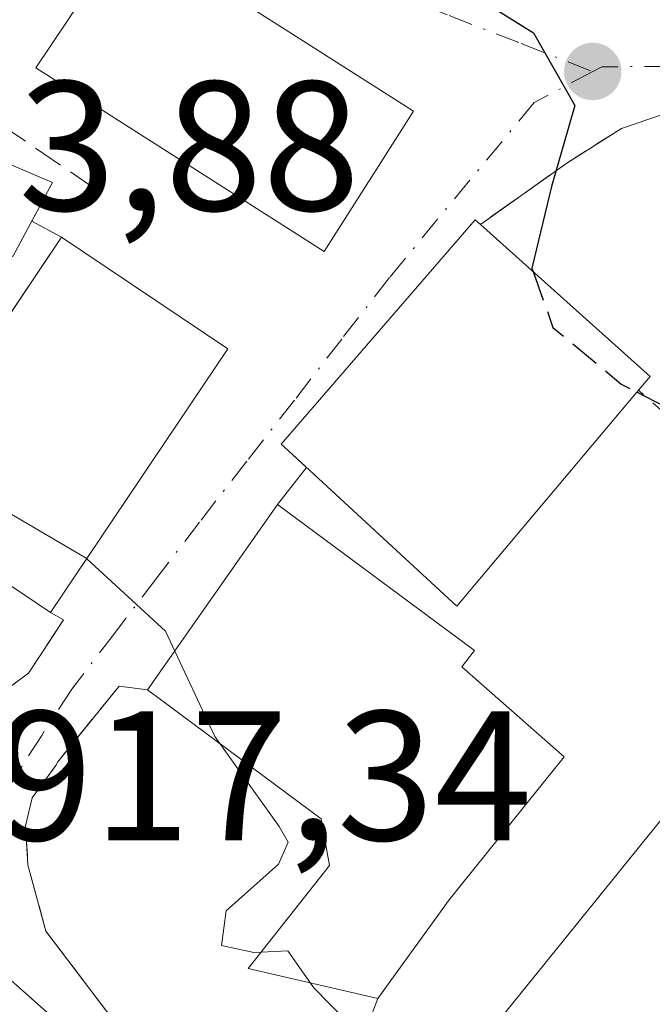
# Model space of a CAD drawing. Units: metres. Extents: x 641038 to 644485, y 4755329 to 4757713.
# Drawn here: x 644369 to 644404, y 4756241 to 4756294 of the extents above; entities that cross this region are included whole.
import ezdxf

# ---------------------------------------------------------------- set-up
doc = ezdxf.new("R2010")
doc.units = ezdxf.units.M
doc.header["$MEASUREMENT"] = 0
doc.linetypes.add('DGN Style 3', pattern=[2.307223458686699, 1.648016756204785, -0.6592067024819142])
doc.linetypes.add('DGN Style 4', pattern=[2.6384748266838614, 1.318413404963828, -0.6592067024819142, 0.001648016756204785, -0.6592067024819142])
for name, color, linetype, lineweight in [('Curva de nivel maestra', 30, 'Continuous', 30), ('Curva de nivel maestra oculto', 30, 'DGN Style 3', 30), ('Curva de nivel normal', 30, 'Continuous', 0), ('Edificación Cxs', 1, 'Continuous', 13), ('Edificación ligera Cxs', 1, 'Continuous', 0), ('Muro lineal', 1, 'DGN Style 3', 13), ('Núcleo urbano CxS', 7, 'Continuous', 0), ('Obra de contención lineal', 1, 'DGN Style 3', 13), ('Prado CxS', 92, 'Continuous', 0), ('Punto de cota en terreno', 7, 'Continuous', 0), ('Rótulo de punto de cota en terreno', 7, 'Continuous', 0), ('Vía urbana Cxs', 4, 'Continuous', 0), ('Vía urbana eje', 4, 'DGN Style 4', 0)]:
    doc.layers.add(name, color=color, linetype=linetype, lineweight=lineweight)
doc.styles.add('Style-Arial', font='txt')

# ---------------------------------------------------------------- blocks, each defined once
blk = doc.blocks.new('*U24')
at = {"layer": 'Prado CxS', "color": 92, "linetype": 'Continuous', "lineweight": 0}
blk.add_polyline3d([(644434.1623000001, 4756273.736300001, 926.9162000000069), (644445.3607999999, 4756268.8577, 927.3086999999941), (644447.4539000001, 4756271.0659, 927.5332999999956), (644449.6556000002, 4756270.6229, 927.4517000000051), (644462.0979000004, 4756268.1198, 927.3521000000038), (644463.9211999997, 4756267.7531, 927.3540999999968), (644466.9765999997, 4756267.1384, 927.3362000000053), (644468.6593000004, 4756187.336100001, 921.4657000000008), (644461.7156999996, 4756189.5955, 920.7829000000056), (644432.6218999998, 4756199.062899999, 920.2504999999946), (644411.3024000004, 4756206.001499999, 919.7437000000064), (644385.3096000003, 4756227.3618, 918.2612999999984), (644413.3545000004, 4756262.009500001, 925.0173000000068), (644414.6586999996, 4756263.619899999, 925.3062999999967), (644420.5116999998, 4756270.847100001, 925.9820000000036), (644420.7851, 4756271.1845, 926.029999999999), (644425.1887999997, 4756267.6205, 926.0350999999937), (644427.6169999996, 4756265.654899999, 925.9933000000019), (644430.4074999997, 4756269.100299999, 926.5440999999993), (644431.9867000004, 4756271.050100001, 926.7409000000043)], close=True, dxfattribs=at)
blk = doc.blocks.new('5PATER')
at = {"layer": 'Punto de cota en terreno', "linetype": 'Continuous', "lineweight": 0}
h = blk.add_hatch(color=51, dxfattribs=at)
edge = h.paths.add_edge_path()
edge.add_ellipse((0, 0), major_axis=(-0.1095731443231308, -0.1110710700762829), ratio=0.9994222409660322, start_angle=0, end_angle=360)
blk = doc.blocks.new('*U34')
at = {"layer": 'Vía urbana Cxs', "color": 4, "linetype": 'Continuous', "lineweight": 0}
blk.add_polyline3d([(644406.5301000001, 4756289.720100001, 926.2324999999984), (644402.0201000003, 4756288.190099999, 925.6610999999976), (644399.0500999996, 4756286.3101, 925.3309000000008), (644394.3601000002, 4756282.9801, 926.3938999999956), (644394.0800999999, 4756283.220100001, 926.3022000000057), (644383.5301000001, 4756271.0601, 926.716499999995), (644383.9101, 4756270.710100001, 927.2856999999932), (644384.9162, 4756269.782000001, 928.7244000000064), (644383.3400999998, 4756267.770099999, 927.5525999999956), (644376.2801000001, 4756257.720100001, 925.5351999999986), (644374.7301000003, 4756257.9101, 923.5604000000021), (644371.4001000002, 4756253.8201, 919.6975999999995), (644371.3000999996, 4756253.610099999, 919.6325000000071), (644371.2479999998, 4756253.539000001, 919.6052000000054), (644370.0100999996, 4756251.850099999, 919.0310000000027), (644369.6601, 4756250.3301, 918.8945999999996), (644369.7801000001, 4756248.220100001, 918.9038), (644370.7600999996, 4756244.630100001, 920.3012000000017), (644376.4401000004, 4756237.140100001, 919.6738000000041)], dxfattribs=at)
blk.add_polyline3d([(644366.6901000004, 4756256.3201, 919.3945999999996), (644369.8101000005, 4756258.620100001, 921.0127000000066), (644370.5919000005, 4756259.802999999, 921.8904999999941), (644371.7200999996, 4756261.5101, 922.8064000000013), (644371.0100999996, 4756261.9101, 923.2694999999949), (644380.6401000004, 4756276.2301, 924.6968000000053), (644371.6101000002, 4756282.290100001, 925.2287000000069), (644369.9928000001, 4756283.1569, 925.5344999999943), (644371.1201, 4756285.2601, 925.2814000000071), (644366.6901000004, 4756287.130100001, 924.1435999999958), (644364.6001000004, 4756283.040100001, 924.3671999999933), (644364.6829000004, 4756283.3522, 924.3653000000049), (644361.6901000004, 4756277.3201, 921.5056999999942), (644360.8701, 4756275.6601, 921.5734999999986), (644362.3901000004, 4756274.770099999, 922.3984000000056), (644357.7701000003, 4756268.0601, 920.406099999993), (644356.6001000004, 4756264.0701, 919.6524999999965), (644356.8300999999, 4756261.4901, 919.4204000000027), (644357.5301000001, 4756259.380100001, 919.0492999999988), (644360.8201000001, 4756255.620100001, 918.8125), (644363.6401000004, 4756255.620100001, 919.0595999999933)], close=True, dxfattribs=at)
blk.add_3dface([(644370.2200999996, 4756291.4801, 927.8282999999938), (644385.8800999997, 4756281.5101, 925.997000000003), (644390.7301000003, 4756289.130100001, 925.559699999998), (644375.2401000002, 4756298.9901, 928.8932999999961)], dxfattribs=at)

msp = doc.modelspace()

# ---------------------------------------------------------------- linework, layer by layer
at = {"layer": 'Curva de nivel maestra', "color": 30, "linetype": 'Continuous', "lineweight": 30, "elevation": 925, "flags": 128}
for points in [[(644378.9254000002, 4756303.5877), (644379.6699999999, 4756302.9801), (644383.3499999996, 4756300.5701), (644391.1600000003, 4756297.1801), (644397.25, 4756293.370100001), (644399.4800000006, 4756289.440099999), (644398.2199999997, 4756285.030099999), (644397.1500000004, 4756280.610099999), (644397.2177999998, 4756280.420100001)], [(644467.6076999997, 4756237.205800001), (644463.9600000001, 4756235.8301), (644459.6100000005, 4756235.850099999), (644456.2000000002, 4756237.460100001), (644453.3300000001, 4756239.670100001), (644446.79, 4756243.380100001), (644435.9600000001, 4756248.970100001), (644431.4100000003, 4756251.390100001), (644429.6900000004, 4756253.170100001), (644427.9900000002, 4756256.0701), (644425.6900000004, 4756255.5801), (644421.2999999998, 4756256.6801), (644415.2400000002, 4756262.390100001), (644411.5800000001, 4756265.3101), (644409.0999999996, 4756268.780099999), (644405.9400000004, 4756272.290100001), (644402.8530000001, 4756273.876800001)]]:
    msp.add_lwpolyline(points, dxfattribs=at)
at = {"layer": 'Curva de nivel maestra oculto', "color": 30, "linetype": 'DGN Style 3', "lineweight": 30, "elevation": 925, "flags": 128}
msp.add_lwpolyline([(644397.2177999998, 4756280.420100001), (644398.2999999998, 4756277.390100001), (644402.0099999999, 4756274.3101), (644402.8530000001, 4756273.876800001)], dxfattribs=at)
at = {"layer": 'Curva de nivel normal', "color": 30, "linetype": 'Continuous', "lineweight": 0, "elevation": 920, "flags": 128}
for points in [[(644363.5848000003, 4756270.352399999), (644372.9400000004, 4756264.869999999), (644372.9774000002, 4756264.8356)], [(644372.9774000002, 4756264.8356), (644377.25, 4756260.9), (644377.7567999996, 4756259.8223)], [(644377.7567999996, 4756259.8223), (644379.9400000004, 4756255.180000001), (644380.2095999997, 4756254.802999999)], [(644380.2095999997, 4756254.802999999), (644383.4299999997, 4756250.300000001), (644383.9199999999, 4756249.449999999), (644383.3899999997, 4756248.26), (644380.5499999998, 4756245.730000001), (644380.2999999998, 4756243.84), (644382.0499999998, 4756243.460000001), (644382.4463999998, 4756243.4814)], [(644382.4463999998, 4756243.4814), (644383.9000000004, 4756243.560000001), (644385.1312999995, 4756241.8048)], [(644385.1312999995, 4756241.8048), (644385.3099999997, 4756241.550000001), (644387.9100000003, 4756238.890000001), (644392.2100000001, 4756235.76), (644396, 4756232.199999999), (644398.9400000004, 4756229.680000001), (644400.3499999996, 4756227.800000001), (644401.2599999999, 4756225.609999999), (644402.7599999999, 4756223.480000001), (644403.7999999998, 4756221.130000001), (644405.5199999996, 4756218.66), (644409.1399999997, 4756214.949999999), (644415.2000000002, 4756208.480000001), (644419.6699999999, 4756205.980000001), (644422.7199999997, 4756203.550000001), (644427.1399999997, 4756201.470000001), (644428.7199999997, 4756199.060000001), (644429.4238999998, 4756195.6205)]]:
    msp.add_lwpolyline(points, dxfattribs=at)
at = {"layer": 'Edificación Cxs', "color": 1, "linetype": 'Continuous', "lineweight": 13, "flags": 128}
for points, elevation in [([(644402.9401000004, 4756273.9801), (644393.0701000001, 4756262.2601), (644383.9101, 4756270.710100001), (644383.5301000001, 4756271.0601), (644394.0800999999, 4756283.220100001), (644394.3601000002, 4756282.9801), (644403.5701000001, 4756274.7301)], 927.6203999999999), ([(644392.6700999998, 4756246.3301), (644388.7801000001, 4756240.960100001), (644381.7401000002, 4756242.590100001), (644386.1700999998, 4756248.1801), (644385.7100999998, 4756250.720100001), (644376.2801000001, 4756257.720100001), (644383.3400999998, 4756267.770099999), (644394.0301000001, 4756259.850099999), (644393.3501000004, 4756258.970100001), (644398.9101, 4756254.090100001)], 927.5525999999956)]:
    msp.add_lwpolyline(points, close=True, dxfattribs=dict(at, elevation=elevation))
at = {"layer": 'Edificación Cxs', "color": 1, "linetype": 'Continuous', "lineweight": 13, "extrusion": (0.005220679933193571, 0.1399125045333807, 0.9901501075979501), "elevation": 669744.909739883, "flags": 128}
msp.add_lwpolyline([(-466594.2230191767, -4729820.749589348), (-466603.7342397179, -4729812.770152046), (-466603.1326437996, -4729811.989492811)], dxfattribs=at)
at = {"layer": 'Edificación Cxs', "color": 1, "linetype": 'Continuous', "lineweight": 13, "extrusion": (0.08153480859553995, 0.03406601323184056, 0.9960881395387543), "elevation": 215487.9006572498, "flags": 128}
msp.add_lwpolyline([(4140211.56551843, -2418585.060905073), (4140217.722967462, -2418594.431103813), (4140208.650204183, -2418600.450438005)], dxfattribs=at)
at = {"layer": 'Edificación Cxs', "color": 1, "linetype": 'Continuous', "lineweight": 13, "extrusion": (0.0952332901480887, 0.13146600721664, 0.986735683652965), "elevation": 687565.5204509026, "flags": 128}
msp.add_lwpolyline([(2268377.042511004, -4173588.524329792), (2268377.042511004, -4173581.804280477)], dxfattribs=at)
at = {"layer": 'Edificación Cxs', "color": 1, "linetype": 'Continuous', "lineweight": 13}
for points in [[(644390.7301000003, 4756289.130100001, 925.559699999998), (644385.8800999997, 4756281.5101, 925.997000000003), (644370.2200999996, 4756291.4801, 927.8282999999938), (644375.2401000002, 4756298.9901, 928.8932999999961), (644390.7301000003, 4756289.130100001, 925.559699999998)], [(644402.9401000004, 4756273.9801, 927.6203999999999), (644393.0701000001, 4756262.2601, 927.1686000000045), (644383.9101, 4756270.710100001, 927.2856999999932), (644383.5301000001, 4756271.0601, 926.716499999995), (644394.0800999999, 4756283.220100001, 926.3022000000057), (644394.3601000002, 4756282.9801, 926.3938999999956)], [(644380.6401000004, 4756276.2301, 924.6968000000053), (644371.0100999996, 4756261.9101, 923.2694999999949), (644361.9901000002, 4756267.9801, 924.3524999999937), (644365.3717999998, 4756273.010399999, 926.056700000001)], [(644388.7801000001, 4756240.960100001, 926.5383000000003), (644381.7401000002, 4756242.590100001, 922.0463000000019), (644386.1700999998, 4756248.1801, 924.6855999999971), (644385.7100999998, 4756250.720100001, 926.5068000000028), (644376.2801000001, 4756257.720100001, 925.5351999999986), (644383.3400999998, 4756267.770099999, 927.5525999999956), (644394.0301000001, 4756259.850099999, 926.0295000000042), (644393.3501000004, 4756258.970100001, 926.3178000000044), (644398.9101, 4756254.090100001, 924.242499999993), (644392.6700999998, 4756246.3301, 925.4474000000046)]]:
    msp.add_polyline3d(points, dxfattribs=at)
for points in [[(644390.7301000003, 4756289.130100001, 928.8932999999961), (644385.8800999997, 4756281.5101, 928.8932999999961), (644370.2200999996, 4756291.4801, 928.8932999999961), (644375.2401000002, 4756298.9901, 928.8932999999961)], [(644380.6401000004, 4756276.2301, 925.2287000000069), (644371.0100999996, 4756261.9101, 925.2287000000069), (644361.9901000002, 4756267.9801, 925.2287000000069), (644371.6101000002, 4756282.290100001, 925.2287000000069)]]:
    msp.add_3dface(points, dxfattribs=at)
at = {"layer": 'Edificación ligera Cxs', "color": 1, "linetype": 'Continuous', "lineweight": 0}
msp.add_polyline3d([(644371.1201, 4756285.2601, 925.2814000000071), (644368.9600999998, 4756281.2301, 926.1912000000011), (644364.6001000004, 4756283.040100001, 924.3671999999933), (644366.6901000004, 4756287.130100001, 924.1435999999958), (644371.1201, 4756285.2601, 925.2814000000071)], dxfattribs=at)
msp.add_3dface([(644371.1201, 4756285.2601, 926.1912000000011), (644368.9600999998, 4756281.2301, 926.1912000000011), (644364.6001000004, 4756283.040100001, 926.1912000000011), (644366.6901000004, 4756287.130100001, 926.1912000000011)], dxfattribs=at)
at = {"layer": 'Muro lineal', "color": 1, "linetype": 'DGN Style 3', "lineweight": 13}
msp.add_polyline3d([(644388.7801000001, 4756240.960100001, 926.5383000000003), (644388.2701000003, 4756239.600099999, 926.2437000000064), (644398.8300999999, 4756232.670100001, 920.8270000000049), (644415.4901000002, 4756247.340100001, 925.6655000000028), (644423.0000999998, 4756255.440099999, 925.1293000000006), (644413.6201, 4756264.590100001, 926.0831999999937), (644402.9401000004, 4756273.9801, 927.6203999999999)], dxfattribs=at)
at = {"layer": 'Núcleo urbano CxS', "color": 7, "linetype": 'Continuous', "lineweight": 0}
for points in [[(644265.6426999997, 4756351.2575, 917.6062999999995), (644264.1436999999, 4756348.627499999, 917.5016999999935), (644267.1951000001, 4756342.921900001, 917.6511000000029), (644270.2424999997, 4756338.1461, 917.7897999999988), (644273.3595000004, 4756333.7839, 918.002099999998), (644279.9332999998, 4756326.3661, 917.9795000000014), (644283.2922999999, 4756322.110099999, 917.9020000000019), (644283.9106999999, 4756321.3281, 917.8845000000002), (644284.5740999999, 4756316.158700001, 917.478099999993), (644286.6957, 4756312.976100001, 917.2661999999982), (644294.8261000002, 4756307.581499999, 917.0849000000018), (644300.8759000005, 4756303.5635, 917.3154999999971), (644315.4863, 4756293.266100001, 917.6710000000021), (644318.0992999999, 4756285.9301, 917.3043999999937), (644319.0456999998, 4756283.2761, 917.1021000000038), (644321.3554999996, 4756277.292099999, 916.1953000000068), (644324.4188999999, 4756257.8727, 914.2649999999995), (644353.1155000003, 4756231.5273, 916.0234999999958), (644363.4984999998, 4756246.7357, 917.2434000000068), (644363.6829000004, 4756246.535300001, 917.2443000000059), (644385.3096000003, 4756227.3618, 918.2612999999984)], [(644265.6426999997, 4756351.2575, 917.6062999999995), (644264.1436999999, 4756348.627499999, 917.5016999999935), (644267.1951000001, 4756342.921900001, 917.6511000000029), (644270.2424999997, 4756338.1461, 917.7897999999988), (644273.3595000004, 4756333.7839, 918.002099999998), (644279.9332999998, 4756326.3661, 917.9795000000014), (644283.2922999999, 4756322.110099999, 917.9020000000019), (644283.9106999999, 4756321.3281, 917.8845000000002), (644284.5740999999, 4756316.158700001, 917.478099999993), (644286.6957, 4756312.976100001, 917.2661999999982), (644294.8261000002, 4756307.581499999, 917.0849000000018), (644300.8759000005, 4756303.5635, 917.3154999999971), (644315.4863, 4756293.266100001, 917.6710000000021), (644318.0992999999, 4756285.9301, 917.3043999999937), (644319.0456999998, 4756283.2761, 917.1021000000038), (644321.3554999996, 4756277.292099999, 916.1953000000068), (644324.4188999999, 4756257.8727, 914.2649999999995), (644353.1155000003, 4756231.5273, 916.0234999999958), (644363.4984999998, 4756246.7357, 917.2434000000068), (644363.6829000004, 4756246.535300001, 917.2443000000059), (644385.3096000003, 4756227.3618, 918.2612999999984)], [(644270.2424999997, 4756338.1461, 917.7897999999988), (644273.3595000004, 4756333.7839, 918.002099999998), (644279.9332999998, 4756326.3661, 917.9795000000014), (644283.2922999999, 4756322.110099999, 917.9020000000019), (644283.9106999999, 4756321.3281, 917.8845000000002), (644284.5740999999, 4756316.158700001, 917.478099999993), (644286.6957, 4756312.976100001, 917.2661999999982), (644294.8261000002, 4756307.581499999, 917.0849000000018), (644300.8759000005, 4756303.5635, 917.3154999999971), (644315.4863, 4756293.266100001, 917.6710000000021), (644318.0992999999, 4756285.9301, 917.3043999999937), (644319.0456999998, 4756283.2761, 917.1021000000038), (644321.3554999996, 4756277.292099999, 916.1953000000068), (644324.4188999999, 4756257.8727, 914.2649999999995), (644353.1155000003, 4756231.5273, 916.0234999999958), (644363.4984999998, 4756246.7357, 917.2434000000068), (644363.6829000004, 4756246.535300001, 917.2443000000059), (644385.3096000003, 4756227.3618, 918.2612999999984)], [(644413.3545000004, 4756262.009500001, 925.0173000000068), (644385.3096000003, 4756227.3618, 918.2612999999984), (644363.6829000004, 4756246.535300001, 917.2443000000059), (644363.4984999998, 4756246.7357, 917.2434000000068), (644353.1155000003, 4756231.5273, 916.0234999999958), (644324.4188999999, 4756257.8727, 914.2649999999995), (644321.3554999996, 4756277.292099999, 916.1953000000068), (644319.0456999998, 4756283.2761, 917.1021000000038), (644318.0992999999, 4756285.9301, 917.3043999999937), (644315.4863, 4756293.266100001, 917.6710000000021), (644300.8759000005, 4756303.5635, 917.3154999999971), (644294.8261000002, 4756307.581499999, 917.0849000000018), (644286.6957, 4756312.976100001, 917.2661999999982), (644284.5740999999, 4756316.158700001, 917.478099999993), (644283.9106999999, 4756321.3281, 917.8845000000002), (644283.2922999999, 4756322.110099999, 917.9020000000019), (644279.9332999998, 4756326.3661, 917.9795000000014), (644273.3595000004, 4756333.7839, 918.002099999998), (644270.2424999997, 4756338.1461, 917.7897999999988)], [(644466.9765999997, 4756267.1384, 927.3362000000053), (644463.9211999997, 4756267.7531, 927.3540999999968), (644462.0979000004, 4756268.1198, 927.3521000000038), (644449.6556000002, 4756270.6229, 927.4517000000051), (644447.4539000001, 4756271.0659, 927.5332999999956), (644445.3607999999, 4756268.8577, 927.3086999999941), (644434.1623000001, 4756273.736300001, 926.9162000000069), (644431.9867000004, 4756271.050100001, 926.7409000000043), (644430.4074999997, 4756269.100299999, 926.5440999999993), (644427.6169999996, 4756265.654899999, 925.9933000000019), (644425.1887999997, 4756267.6205, 926.0350999999937), (644420.7851, 4756271.1845, 926.029999999999), (644420.5116999998, 4756270.847100001, 925.9820000000036), (644414.6586999996, 4756263.619899999, 925.3062999999967), (644413.3545000004, 4756262.009500001, 925.0173000000068), (644385.3096000003, 4756227.3618, 918.2612999999984)]]:
    msp.add_polyline3d(points, dxfattribs=at)
at = {"layer": 'Obra de contención lineal', "color": 1, "linetype": 'DGN Style 3', "lineweight": 13, "extrusion": (-0.5401715430574209, 0.8204991079250231, 0.1870719593236948), "elevation": 3554615.748700284, "flags": 128}
msp.add_lwpolyline([(-3153616.080329003, -675976.8225497268), (-3153612.565880832, -675977.1586837656), (-3153606.817487872, -675976.0765805457)], dxfattribs=at)
at = {"layer": 'Obra de contención lineal', "color": 1, "linetype": 'DGN Style 3', "lineweight": 13, "extrusion": (-0.253522451957134, -0.3836020346065555, 0.8880179307870726), "elevation": -1987054.82221695, "flags": 128}
msp.add_lwpolyline([(-2084859.461895009, 3839559.0209484), (-2084859.461895009, 3839555.119979331)], dxfattribs=at)
at = {"layer": 'Obra de contención lineal', "color": 1, "linetype": 'DGN Style 3', "lineweight": 13, "extrusion": (-0.851087042749404, 0.2647256827844788, 0.4533995572763231), "elevation": 711103.3811635243, "flags": 128}
msp.add_lwpolyline([(-4733015.933017146, -360695.3177513125), (-4733011.038541191, -360699.651609751), (-4733010.808316632, -360699.724648527)], dxfattribs=at)
at = {"layer": 'Obra de contención lineal', "color": 1, "linetype": 'DGN Style 3', "lineweight": 13}
for points in [[(644373.4600999998, 4756284.9001, 925.626099999994), (644367.4700999996, 4756288.970100001, 924.4410999999964), (644361.6901000004, 4756277.3201, 921.5056999999942), (644360.8701, 4756275.6601, 921.5734999999986), (644362.3901000004, 4756274.770099999, 922.3984000000056)], [(644357.7701000003, 4756268.0601, 920.406099999993), (644356.6001000004, 4756264.0701, 919.6524999999965), (644356.8300999999, 4756261.4901, 919.4204000000027), (644357.5301000001, 4756259.380100001, 919.0492999999988), (644360.8201000001, 4756255.620100001, 918.8125), (644363.6401000004, 4756255.620100001, 919.0595999999933), (644366.6901000004, 4756256.3201, 919.3945999999996), (644369.8101000005, 4756258.620100001, 921.0127000000066)], [(644371.3000999996, 4756253.610099999, 919.6325000000071), (644370.0100999996, 4756251.850099999, 919.0310000000027), (644369.6601, 4756250.3301, 918.8945999999996), (644369.7801000001, 4756248.220100001, 918.9038), (644370.7600999996, 4756244.630100001, 920.3012000000017), (644376.4401000004, 4756237.140100001, 919.6738000000041), (644384.1801000005, 4756229.870100001, 918.9471000000049), (644398.7301000003, 4756218.840100001, 919.8335999999982), (644407.8800999997, 4756208.270099999, 919.9005999999937), (644412.8101000005, 4756204.7501, 919.8377999999939), (644417.2701000003, 4756203.8101, 919.7143000000069), (644417.8000999996, 4756203.870100001, 919.8503999999957)]]:
    msp.add_polyline3d(points, dxfattribs=at)
at = {"layer": 'Prado CxS', "color": 92, "linetype": 'Continuous', "lineweight": 0}
msp.add_polyline3d([(644466.9765999997, 4756267.1384, 927.3362000000053), (644463.9211999997, 4756267.7531, 927.3540999999968), (644462.0979000004, 4756268.1198, 927.3521000000038), (644449.6556000002, 4756270.6229, 927.4517000000051), (644447.4539000001, 4756271.0659, 927.5332999999956), (644445.3607999999, 4756268.8577, 927.3086999999941), (644434.1623000001, 4756273.736300001, 926.9162000000069), (644431.9867000004, 4756271.050100001, 926.7409000000043), (644430.4074999997, 4756269.100299999, 926.5440999999993), (644427.6169999996, 4756265.654899999, 925.9933000000019), (644425.1887999997, 4756267.6205, 926.0350999999937), (644420.7851, 4756271.1845, 926.029999999999), (644420.5116999998, 4756270.847100001, 925.9820000000036), (644414.6586999996, 4756263.619899999, 925.3062999999967), (644413.3545000004, 4756262.009500001, 925.0173000000068), (644385.3096000003, 4756227.3618, 918.2612999999984)], dxfattribs=at)
at = {"layer": 'Vía urbana Cxs', "color": 4, "linetype": 'Continuous', "lineweight": 0, "extrusion": (0.08562386309660022, -0.1957703271218184, 0.9769045670315145), "elevation": -875060.8717328348, "flags": 128}
msp.add_lwpolyline([(2496322.63385219, 4005017.894752336), (2496312.392972242, 4005033.495937124), (2496304.784248521, 4005028.511757318)], dxfattribs=at)
at = {"layer": 'Vía urbana Cxs', "color": 4, "linetype": 'Continuous', "lineweight": 0, "extrusion": (0.108566281149625, -0.01205554052484172, 0.9940161097990287), "elevation": 13539.49007084478, "flags": 128}
msp.add_lwpolyline([(4798351.781339626, -114714.2092872265), (4798343.600557525, -114730.9742794398), (4798351.709277308, -114734.9776273867)], dxfattribs=at)
at = {"layer": 'Vía urbana Cxs', "color": 4, "linetype": 'Continuous', "lineweight": 0, "extrusion": (-0.1128108788151091, -0.03827065294158587, 0.9928791783215054), "elevation": -253802.7431788211, "flags": 128}
msp.add_lwpolyline([(-4297135.521464645, 2123149.31486054), (-4297135.521464645, 2123144.518247364)], dxfattribs=at)
at = {"layer": 'Vía urbana Cxs', "color": 4, "linetype": 'Continuous', "lineweight": 0, "extrusion": (-0.5401715430574209, 0.8204991079250231, 0.1870719593236948), "elevation": 3554615.748700284, "flags": 128}
msp.add_lwpolyline([(-3153616.080329003, -675976.8225497268), (-3153612.565880832, -675977.1586837656), (-3153606.817487872, -675976.0765805457)], dxfattribs=at)
at = {"layer": 'Vía urbana Cxs', "color": 4, "linetype": 'Continuous', "lineweight": 0, "extrusion": (-0.1867322993081703, 0.1485117559193843, 0.9711206447959106), "elevation": 586937.9346366678, "flags": 128}
msp.add_lwpolyline([(-4123613.921809471, -2385115.627543594), (-4123612.627878373, -2385120.396414651), (-4123608.125890265, -2385119.459238022)], dxfattribs=at)
at = {"layer": 'Vía urbana Cxs', "color": 4, "linetype": 'Continuous', "lineweight": 0, "extrusion": (0.04982708281471299, 0.09296222882606266, 0.9944220863546155), "elevation": 475182.1321363304, "flags": 128}
msp.add_lwpolyline([(1678992.415383141, -4471311.823528982), (1678992.415383142, -4471314.223177942)], dxfattribs=at)
at = {"layer": 'Vía urbana Cxs', "color": 4, "linetype": 'Continuous', "lineweight": 0, "extrusion": (0.1448892059038736, -0.07765409235115953, 0.9863959448181358), "elevation": -275069.6514715111, "flags": 128}
msp.add_lwpolyline([(4496539.762397994, 1656171.399065646), (4496539.762397994, 1656173.259311642)], dxfattribs=at)
at = {"layer": 'Vía urbana Cxs', "color": 4, "linetype": 'Continuous', "lineweight": 0, "extrusion": (0.04056434723186546, -0.02722258518835665, 0.9988060194999404), "elevation": -102415.6620886926, "flags": 128}
msp.add_lwpolyline([(4308445.414882632, 2112865.348419034), (4308445.414882632, 2112876.236367308)], dxfattribs=at)
at = {"layer": 'Vía urbana Cxs', "color": 4, "linetype": 'Continuous', "lineweight": 0, "extrusion": (-0.04599784415200587, -0.06839970178655652, 0.9965970495284833), "elevation": -354046.4459086285, "flags": 128}
msp.add_lwpolyline([(-2119470.41576677, 4291822.279566206), (-2119470.415766769, 4291839.595353375)], dxfattribs=at)
at = {"layer": 'Vía urbana Cxs', "color": 4, "linetype": 'Continuous', "lineweight": 0, "extrusion": (-0.2570219545412283, -0.3280898867299101, 0.9090086584347598), "elevation": -1725260.866150984, "flags": 128}
msp.add_lwpolyline([(-2425875.288691117, 3765094.826079042), (-2425875.288691117, 3765092.014505094)], dxfattribs=at)
at = {"layer": 'Vía urbana Cxs', "color": 4, "linetype": 'Continuous', "lineweight": 0, "extrusion": (-0.09317116656849483, -0.1326303433316997, 0.9867767355121325), "elevation": -689948.087513637, "flags": 128}
msp.add_lwpolyline([(-2206751.817232746, 4206130.276622507), (-2206751.817232745, 4206117.830096778)], dxfattribs=at)
at = {"layer": 'Vía urbana Cxs', "color": 4, "linetype": 'Continuous', "lineweight": 0, "extrusion": (-0.8343003318337031, 0.5513102033026259, 0.0001266356597710908), "elevation": 2084576.077050198, "flags": 128}
msp.add_lwpolyline([(-4323395.830710911, 657.0310384079911), (-4323397.248619101, 657.9088384150173), (-4323399.294841385, 658.8247384223685)], dxfattribs=at)
at = {"layer": 'Vía urbana Cxs', "color": 4, "linetype": 'Continuous', "lineweight": 0, "extrusion": (0.4304574990791546, -0.2425112675819754, 0.8694220071877082), "elevation": -875270.0604615987, "flags": 128}
msp.add_lwpolyline([(4460167.377200437, 1542092.282034876), (4460167.377200438, 1542093.21935105)], dxfattribs=at)
at = {"layer": 'Vía urbana Cxs', "color": 4, "linetype": 'Continuous', "lineweight": 0, "extrusion": (-0.3100841039121545, -0.2285876407733112, 0.922819342551232), "elevation": -1286180.843694993, "flags": 128}
msp.add_lwpolyline([(-3446083.882126194, 3083411.77492565), (-3446083.882126194, 3083415.975240831)], dxfattribs=at)
at = {"layer": 'Vía urbana Cxs', "color": 4, "linetype": 'Continuous', "lineweight": 0, "extrusion": (-0.851087042749404, 0.2647256827844788, 0.4533995572763231), "elevation": 711103.3811635243, "flags": 128}
msp.add_lwpolyline([(-4733015.933017146, -360695.3177513125), (-4733011.038541191, -360699.651609751), (-4733010.808316632, -360699.724648527)], dxfattribs=at)
at = {"layer": 'Vía urbana Cxs', "color": 4, "linetype": 'Continuous', "lineweight": 0, "extrusion": (-0.7785625508344254, 0.0954366994082244, 0.6202678379895714), "elevation": -47191.62227313651, "flags": 128}
msp.add_lwpolyline([(-4799322.873884252, 38497.40225560148), (-4799322.873884251, 38494.88463072095)], dxfattribs=at)
at = {"layer": 'Vía urbana Cxs', "color": 4, "linetype": 'Continuous', "lineweight": 0}
for points in [[(644394.3601000002, 4756282.9801, 926.3938999999956), (644394.0800999999, 4756283.220100001, 926.3022000000057), (644383.5301000001, 4756271.0601, 926.716499999995), (644383.9101, 4756270.710100001, 927.2856999999932), (644384.9162, 4756269.782000001, 928.7244000000064)], [(644371.3000999996, 4756253.610099999, 919.6325000000071), (644371.2479999998, 4756253.539000001, 919.6052000000054), (644370.0100999996, 4756251.850099999, 919.0310000000027), (644369.6601, 4756250.3301, 918.8945999999996), (644369.7801000001, 4756248.220100001, 918.9038), (644370.7600999996, 4756244.630100001, 920.3012000000017), (644376.4401000004, 4756237.140100001, 919.6738000000041), (644384.1801000005, 4756229.870100001, 918.9471000000049), (644398.7301000003, 4756218.840100001, 919.8335999999982), (644407.8800999997, 4756208.270099999, 919.9005999999937), (644412.8101000005, 4756204.7501, 919.8377999999939), (644417.2701000003, 4756203.8101, 919.7143000000069), (644417.8000999996, 4756203.870100001, 919.8503999999957)]]:
    msp.add_polyline3d(points, dxfattribs=at)
at = {"layer": 'Vía urbana eje', "color": 4, "linetype": 'DGN Style 4', "lineweight": 0}
for points in [[(644372.7600999996, 4756301.1601, 928.7584000000062), (644377.1201, 4756300.360099999, 929.1637000000047), (644381.0100999996, 4756298.850099999, 926.9039000000049), (644384.8901000004, 4756297.340100001, 925.6682000000001), (644388.7801000001, 4756295.8301, 926.1512999999978), (644392.6700999998, 4756294.3101, 926.4140999999945), (644396.5701000001, 4756292.800100001, 926.3469000000041), (644400.4600999998, 4756291.270099999, 926.6619999999967)], [(644417.0701000001, 4756291.340100001, 927.4904999999999), (644412.7301000003, 4756291.5001, 926.8754000000046), (644408.3901000004, 4756291.6501, 926.4377999999997), (644404.5800999999, 4756291.550100001, 926.982600000003), (644400.9596999995, 4756291.535499999, 926.9277000000002), (644400.4600999998, 4756291.270099999, 926.6619999999967)], [(644400.4600999998, 4756291.270099999, 926.6619999999967), (644397.2801000001, 4756289.590100001, 925.3530000000028), (644392.0301000001, 4756283.2601, 926.2495999999956), (644389.4200999998, 4756280.090100001, 927.181899999996), (644386.8300999999, 4756276.7601, 926.7630999999965), (644384.2600999996, 4756273.440099999, 926.6831999999995), (644381.6700999998, 4756270.130100001, 925.531799999997), (644379.1001000004, 4756266.8201, 924.2737000000053), (644376.7801000001, 4756263.800100001, 924.7180999999982), (644374.4801000003, 4756260.770099999, 923.7741999999998), (644372.1700999998, 4756257.7601, 920.6303000000044), (644370.5301000001, 4756255.2501, 919.7636000000057), (644368.9200999998, 4756252.7301, 918.7670999999974), (644366.6901000004, 4756249.380100001, 917.9964000000037), (644364.4801000003, 4756246.020099999, 917.6128999999928)]]:
    msp.add_polyline3d(points, dxfattribs=at)

# ---------------------------------------------------------------- block references
at = {"layer": 'Prado CxS', "color": 92, "linetype": 'Continuous', "lineweight": 0}
msp.add_blockref('*U24', (0, 0), dxfattribs=at)
at = {"layer": 'Punto de cota en terreno', "color": 7, "linetype": 'Continuous', "lineweight": 0, "xscale": 10, "yscale": 10, "zscale": 10}
msp.add_blockref('5PATER', (644400.4600000001, 4756291.279999999, 925.0700000000071), dxfattribs=at)
at = {"layer": 'Vía urbana Cxs', "color": 4, "linetype": 'Continuous', "lineweight": 0}
msp.add_blockref('*U34', (0, 0), dxfattribs=at)

# ---------------------------------------------------------------- texts
at = {"layer": 'Rótulo de punto de cota en terreno', "color": 7, "linetype": 'Continuous', "lineweight": 0, "style": 'Style-Arial'}
for s, p in [('925,07', (644389.6371999999, 4756294.807800001)), ('923,88', (644358.6666000001, 4756283.741599999)), ('917,34', (644368.0077999998, 4756249.557800001))]:
    msp.add_text(s, height=7.000000000000002, dxfattribs=at).set_placement(p)

doc.saveas('drawing.dxf')
